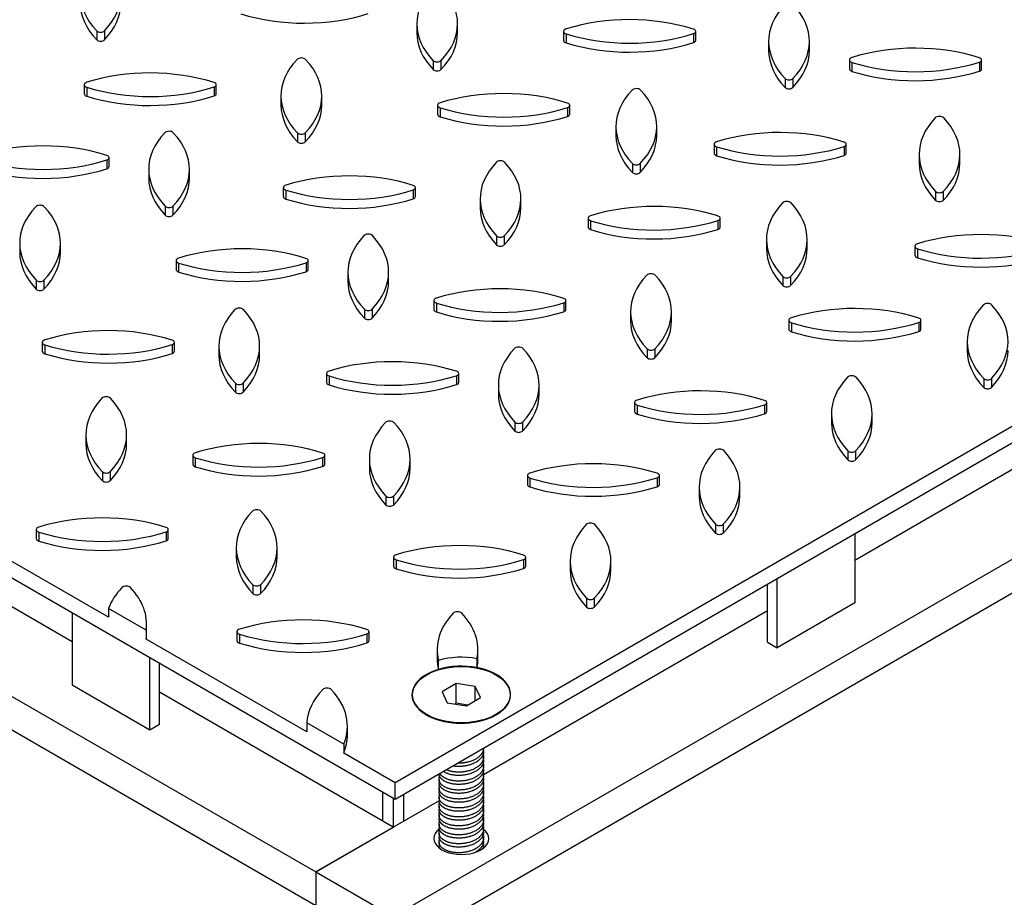
# Model space of a CAD drawing. Units: millimetres. Extents: x 0 to 594, y 0 to 421.
# Drawn here: x 410 to 456, y 276 to 317 of the extents above; entities that cross this region are included whole.
import ezdxf

# ---------------------------------------------------------------- set-up
doc = ezdxf.new("R2010")
doc.units = ezdxf.units.MM
for name, color, linetype in [('1-05-0913', 7, 'Continuous'), ('1-05-0915', 7, 'Continuous'), ('1-05-1069', 7, 'Continuous'), ('1-05-1070', 7, 'Continuous'), ('1-05-1254', 7, 'Continuous'), ('1-05-1255', 7, 'Continuous'), ('1-05-1268', 7, 'Continuous'), ('Default', 7, 'Continuous')]:
    doc.layers.add(name, color=color, linetype=linetype)

# ---------------------------------------------------------------- blocks, each defined once
blk = doc.blocks.new('SE3')
at = {"layer": '1-05-0913', "color": 7, "linetype": 'Continuous'}
for p, q in [((373.591, 306.276), (423.88, 277.242)), ((373.591, 304.721), (423.88, 275.686)), ((412.603, 287.9), (401.493, 294.315)), ((427.472, 279.316), (416.644, 285.567)), ((423.88, 277.242), (427.472, 279.316)), ((423.88, 277.242), (423.88, 275.686))]:
    blk.add_line(p, q, dxfattribs=at)
at = {"layer": '1-05-0915', "color": 7, "linetype": 'Continuous'}
for p, q in [((427.472, 275.168), (512.336, 324.164)), ((427.472, 273.612), (512.336, 322.608)), ((467.319, 302.321), (448.854, 291.66)), ((444.813, 289.327), (431.658, 281.732)), ((429.593, 280.54), (423.88, 277.242)), ((423.88, 277.242), (427.472, 275.168)), ((423.88, 277.242), (423.88, 275.686))]:
    blk.add_line(p, q, dxfattribs=at)
for start_param, end_param in [(2.501221, 6.283185), (0.673172, 0.712685), (0, 0.620135)]:
    blk.add_ellipse((430.625, 278.782), major_axis=(1.27, 0), ratio=0.57735, start_param=start_param, end_param=end_param, dxfattribs=at)
at = {"layer": '1-05-1069', "color": 7, "linetype": 'Continuous'}
for p, q in [((427.469, 280.643), (427.469, 279.318)), ((427.954, 280.817), (427.954, 279.593))]:
    blk.add_line(p, q, dxfattribs=at)
at = {"layer": '1-05-1070', "color": 7, "linetype": 'Continuous'}
blk.add_line((426.988, 279.596), (426.988, 280.921), dxfattribs=at)
at = {"layer": '1-05-1254', "color": 7, "linetype": 'Continuous'}
for p, q in [((448.854, 292.884), (448.854, 289.699)), ((444.813, 287.884), (444.813, 290.551)), ((445.262, 287.625), (445.262, 290.81)), ((448.854, 289.699), (445.262, 287.625)), ((412.603, 289.226), (412.603, 285.899)), ((444.813, 287.884), (445.262, 287.625)), ((416.195, 283.825), (416.195, 287.152)), ((416.644, 284.085), (416.644, 286.893)), ((412.603, 285.899), (416.195, 283.825)), ((416.195, 283.825), (416.644, 284.085))]:
    blk.add_line(p, q, dxfattribs=at)
at = {"layer": '1-05-1255', "color": 7, "linetype": 'Continuous'}
for p, q in [((430.387, 285.96), (429.739, 285.586)), ((429.739, 285.586), (429.976, 285.075)), ((430.387, 285.048), (430.387, 285.96)), ((431.273, 285.823), (430.387, 285.96)), ((431.273, 285.175), (431.273, 285.823)), ((431.51, 285.312), (431.273, 285.823)), ((430.862, 284.938), (431.51, 285.312)), ((428.713, 284.752), (428.894, 284.587)), ((429.976, 285.075), (430.862, 284.938)), ((430.387, 285.048), (430.338, 285.019)), ((430.911, 284.967), (430.387, 285.048)), ((432.355, 284.587), (432.536, 284.752)), ((431.658, 282.825), (431.658, 282.956)), ((431.658, 282.41), (431.658, 282.564)), ((431.658, 281.995), (431.658, 282.149)), ((429.591, 281.527), (429.591, 281.373)), ((431.658, 281.581), (431.658, 281.735)), ((429.591, 281.113), (429.591, 280.959)), ((431.658, 281.166), (431.658, 281.32)), ((429.591, 280.698), (429.591, 280.544)), ((431.658, 280.751), (431.658, 280.905)), ((429.591, 280.283), (429.591, 280.129)), ((431.658, 280.336), (431.658, 280.49)), ((431.658, 279.922), (431.658, 280.076)), ((429.591, 279.868), (429.591, 279.714)), ((431.658, 279.507), (431.658, 279.661)), ((429.591, 279.453), (429.591, 279.299)), ((431.658, 279.092), (431.658, 279.246)), ((429.591, 279.039), (429.591, 278.885)), ((431.658, 278.677), (431.658, 278.831)), ((429.591, 278.624), (429.591, 278.47)), ((431.658, 278.355), (431.658, 278.416))]:
    blk.add_line(p, q, dxfattribs=at)
blk.add_ellipse((430.625, 285.449), major_axis=(2.261, 0), ratio=0.57735, dxfattribs=at)
for points, weights, knots in [([(431.658, 282.825), (431.658, 282.738), (431.623, 282.654), (431.468, 282.287), (430.892, 282.163), (430.565, 282.093), (430.25, 282.141)], [0.949205645181, 0.965947812631, 1, 0.866025403784, 1, 0.919341430073, 0.93580283791], [0.18599545, 0.18599545, 0.18599545, 0.18851731, 0.18851731, 0.19843927, 0.19843927, 0.20441273, 0.20441273, 0.20441273]), ([(431.658, 282.979), (431.658, 282.892), (431.623, 282.808), (431.468, 282.441), (430.892, 282.317), (430.697, 282.275), (430.496, 282.276)], [0.949205645181, 0.965947812631, 1, 0.866025403784, 1, 0.950203629334, 0.937424403732], [0.13135736, 0.13135736, 0.13135736, 0.1339768, 0.1339768, 0.14428271, 0.14428271, 0.14811326, 0.14811326, 0.14811326]), ([(431.658, 282.41), (431.658, 282.323), (431.623, 282.239), (431.468, 281.872), (430.892, 281.748), (430.316, 281.624), (429.894, 281.833), (429.844, 281.858), (429.801, 281.886)], [0.949205645181, 0.965947812631, 1, 0.866025403784, 1, 0.866025403784, 1, 0.982048852681, 0.968908224657], [0.24552723, 0.24552723, 0.24552723, 0.24804909, 0.24804909, 0.25797105, 0.25797105, 0.26789302, 0.26789302, 0.26922245, 0.26922245, 0.26922245]), ([(431.638, 282.695), (431.685, 282.542), (431.623, 282.393), (431.468, 282.026), (430.892, 281.902), (430.358, 281.788), (429.943, 281.965)], [0.933976782037, 0.941048940069, 1, 0.866025403784, 1, 0.874729356178, 0.983723037786], [0.19127748, 0.19127748, 0.19127748, 0.19581225, 0.19581225, 0.20611815, 0.20611815, 0.21575452, 0.21575452, 0.21575452]), ([(431.658, 281.995), (431.658, 281.908), (431.623, 281.824), (431.468, 281.457), (430.892, 281.333), (430.316, 281.21), (429.894, 281.419), (429.591, 281.569), (429.591, 281.788)], [0.949205645181, 0.965947812631, 1, 0.866025403784, 1, 0.866025403784, 1, 0.900077591154, 0.949205645181], [0.30505901, 0.30505901, 0.30505901, 0.30758087, 0.30758087, 0.31750283, 0.31750283, 0.3274248, 0.3274248, 0.33482491, 0.33482491, 0.33482491]), ([(431.638, 282.28), (431.685, 282.127), (431.623, 281.978), (431.468, 281.611), (430.892, 281.487), (430.316, 281.364), (429.894, 281.573), (429.708, 281.665), (429.633, 281.793)], [0.933976782037, 0.941048940069, 1, 0.866025403784, 1, 0.866025403784, 1, 0.93609958358, 0.933154950331], [0.25311292, 0.25311292, 0.25311292, 0.25764769, 0.25764769, 0.2679536, 0.2679536, 0.27825951, 0.27825951, 0.28317501, 0.28317501, 0.28317501]), ([(431.638, 281.865), (431.685, 281.712), (431.623, 281.564), (431.468, 281.196), (430.892, 281.073), (430.316, 280.949), (429.894, 281.158), (429.474, 281.366), (429.625, 281.663)], [0.933976782037, 0.941048940069, 1, 0.866025403784, 1, 0.866025403784, 1, 0.866636504632, 0.998783373156], [0.31494837, 0.31494837, 0.31494837, 0.31948314, 0.31948314, 0.32978905, 0.32978905, 0.34009496, 0.34009496, 0.35035385, 0.35035385, 0.35035385]), ([(431.658, 281.581), (431.658, 281.493), (431.623, 281.41), (431.468, 281.042), (430.892, 280.919), (430.316, 280.795), (429.894, 281.004), (429.591, 281.154), (429.591, 281.373)], [0.949205645181, 0.965947812631, 1, 0.866025403784, 1, 0.866025403784, 1, 0.900077591154, 0.949205645181], [0.3645908, 0.3645908, 0.3645908, 0.36711265, 0.36711265, 0.37703461, 0.37703461, 0.38695658, 0.38695658, 0.39435669, 0.39435669, 0.39435669]), ([(431.638, 281.45), (431.685, 281.298), (431.623, 281.149), (431.468, 280.781), (430.892, 280.658), (430.316, 280.534), (429.894, 280.743), (429.474, 280.951), (429.625, 281.248)], [0.933976782037, 0.941048940069, 1, 0.866025403784, 1, 0.866025403784, 1, 0.866636504632, 0.998783373156], [0.37678381, 0.37678381, 0.37678381, 0.38131859, 0.38131859, 0.39162449, 0.39162449, 0.4019304, 0.4019304, 0.4121893, 0.4121893, 0.4121893]), ([(431.658, 281.166), (431.658, 281.079), (431.623, 280.995), (431.468, 280.627), (430.892, 280.504), (430.316, 280.38), (429.894, 280.589), (429.591, 280.739), (429.591, 280.959)], [0.949205645181, 0.965947812631, 1, 0.866025403784, 1, 0.866025403784, 1, 0.900077591154, 0.949205645181], [0.42412258, 0.42412258, 0.42412258, 0.42664443, 0.42664443, 0.4365664, 0.4365664, 0.44648836, 0.44648836, 0.45388847, 0.45388847, 0.45388847]), ([(431.638, 281.036), (431.685, 280.883), (431.623, 280.734), (431.468, 280.367), (430.892, 280.243), (430.316, 280.119), (429.894, 280.328), (429.474, 280.536), (429.625, 280.833)], [0.933976782037, 0.941048940069, 1, 0.866025403784, 1, 0.866025403784, 1, 0.866636504632, 0.998783373156], [0.43861926, 0.43861926, 0.43861926, 0.44315403, 0.44315403, 0.45345994, 0.45345994, 0.46376585, 0.46376585, 0.47402475, 0.47402475, 0.47402475]), ([(431.658, 280.751), (431.658, 280.664), (431.623, 280.58), (431.468, 280.213), (430.892, 280.089), (430.316, 279.965), (429.894, 280.174), (429.591, 280.324), (429.591, 280.544)], [0.949205645181, 0.965947812631, 1, 0.866025403784, 1, 0.866025403784, 1, 0.900077591154, 0.949205645181], [0.48365436, 0.48365436, 0.48365436, 0.48617621, 0.48617621, 0.49609818, 0.49609818, 0.50602014, 0.50602014, 0.51342025, 0.51342025, 0.51342025]), ([(431.638, 280.621), (431.685, 280.468), (431.623, 280.319), (431.468, 279.952), (430.892, 279.828), (430.316, 279.704), (429.894, 279.913), (429.474, 280.121), (429.625, 280.418)], [0.933976782037, 0.941048940069, 1, 0.866025403784, 1, 0.866025403784, 1, 0.866636504632, 0.998783373156], [0.50045471, 0.50045471, 0.50045471, 0.50498948, 0.50498948, 0.51529539, 0.51529539, 0.52560129, 0.52560129, 0.53586019, 0.53586019, 0.53586019]), ([(431.658, 280.336), (431.658, 280.249), (431.623, 280.165), (431.468, 279.798), (430.892, 279.674), (430.316, 279.55), (429.894, 279.759), (429.591, 279.909), (429.591, 280.129)], [0.949205645181, 0.965947812631, 1, 0.866025403784, 1, 0.866025403784, 1, 0.900077591154, 0.949205645181], [0.54318614, 0.54318614, 0.54318614, 0.545708, 0.545708, 0.55562996, 0.55562996, 0.56555192, 0.56555192, 0.57295203, 0.57295203, 0.57295203]), ([(431.638, 280.206), (431.685, 280.053), (431.623, 279.904), (431.468, 279.537), (430.892, 279.413), (430.316, 279.29), (429.894, 279.499), (429.474, 279.707), (429.625, 280.004)], [0.933976782037, 0.941048940069, 1, 0.866025403784, 1, 0.866025403784, 1, 0.866636504632, 0.998783373156], [0.56229015, 0.56229015, 0.56229015, 0.56682493, 0.56682493, 0.57713083, 0.57713083, 0.58743674, 0.58743674, 0.59769564, 0.59769564, 0.59769564]), ([(431.658, 279.921), (431.658, 279.834), (431.623, 279.75), (431.468, 279.383), (430.892, 279.259), (430.316, 279.136), (429.894, 279.345), (429.591, 279.495), (429.591, 279.714)], [0.949205645181, 0.965947812631, 1, 0.866025403784, 1, 0.866025403784, 1, 0.900077591154, 0.949205645181], [0.60271792, 0.60271792, 0.60271792, 0.60523978, 0.60523978, 0.61516174, 0.61516174, 0.6250837, 0.6250837, 0.63248381, 0.63248381, 0.63248381]), ([(431.638, 279.791), (431.685, 279.638), (431.623, 279.49), (431.468, 279.122), (430.892, 278.999), (430.316, 278.875), (429.894, 279.084), (429.474, 279.292), (429.625, 279.589)], [0.933976782037, 0.941048940069, 1, 0.866025403784, 1, 0.866025403784, 1, 0.866636504632, 0.998783373156], [0.6241256, 0.6241256, 0.6241256, 0.62866037, 0.62866037, 0.63896628, 0.63896628, 0.64927219, 0.64927219, 0.65953109, 0.65953109, 0.65953109]), ([(431.658, 279.507), (431.658, 279.419), (431.623, 279.336), (431.468, 278.968), (430.892, 278.845), (430.316, 278.721), (429.894, 278.93), (429.591, 279.08), (429.591, 279.299)], [0.949205645181, 0.965947812631, 1, 0.866025403784, 1, 0.866025403784, 1, 0.900077591154, 0.949205645181], [0.6622497, 0.6622497, 0.6622497, 0.66477156, 0.66477156, 0.67469352, 0.67469352, 0.68461549, 0.68461549, 0.69201559, 0.69201559, 0.69201559]), ([(431.638, 279.377), (431.685, 279.224), (431.623, 279.075), (431.468, 278.708), (430.892, 278.584), (430.316, 278.46), (429.894, 278.669), (429.474, 278.877), (429.625, 279.174)], [0.933976782037, 0.941048940069, 1, 0.866025403784, 1, 0.866025403784, 1, 0.866636504632, 0.998783373156], [0.68596105, 0.68596105, 0.68596105, 0.69049582, 0.69049582, 0.70080173, 0.70080173, 0.71110763, 0.71110763, 0.72136653, 0.72136653, 0.72136653]), ([(431.658, 279.092), (431.658, 279.005), (431.623, 278.921), (431.468, 278.554), (430.892, 278.43), (430.316, 278.306), (429.894, 278.515), (429.591, 278.665), (429.591, 278.885)], [0.949205645181, 0.965947812631, 1, 0.866025403784, 1, 0.866025403784, 1, 0.900077591154, 0.949205645181], [0.72178148, 0.72178148, 0.72178148, 0.72430334, 0.72430334, 0.7342253, 0.7342253, 0.74414727, 0.74414727, 0.75154737, 0.75154737, 0.75154737]), ([(431.638, 278.962), (431.685, 278.809), (431.623, 278.66), (431.468, 278.293), (430.892, 278.169), (430.316, 278.045), (429.894, 278.254), (429.474, 278.462), (429.625, 278.759)], [0.933976782037, 0.941048940069, 1, 0.866025403784, 1, 0.866025403784, 1, 0.866636504632, 0.998783373156], [0.74779649, 0.74779649, 0.74779649, 0.75233126, 0.75233126, 0.76263717, 0.76263717, 0.77294308, 0.77294308, 0.78320198, 0.78320198, 0.78320198]), ([(431.658, 278.677), (431.658, 278.59), (431.623, 278.506), (431.541, 278.311), (431.302, 278.17)], [0.949205645181, 0.965947812631, 1, 0.924138001764, 0.934188451692], [0.781313265, 0.781313265, 0.781313265, 0.783835121, 0.783835121, 0.78945335, 0.78945335, 0.78945335])]:
    blk.add_rational_spline(points, weights, degree=2, knots=knots, dxfattribs=at)
for points, weights in [([(429.623, 278.339), (429.591, 278.403), (429.591, 278.47)], [0.933046688802, 0.933754556393, 0.949205645181]), ([(431.638, 278.547), (431.658, 278.482), (431.658, 278.416)], [0.933976782037, 0.93696381504, 0.949205645181])]:
    blk.add_rational_spline(points, weights, degree=2, dxfattribs=at)
at = {"layer": '1-05-1268', "color": 7, "linetype": 'Continuous'}
for p, q in [((513.146, 330.78), (427.56, 281.368)), ((513.146, 330.003), (427.56, 280.59)), ((413.734, 316.189), (413.734, 315.774)), ((414.09, 316.189), (414.09, 315.774)), ((428.562, 316.524), (428.562, 316.11)), ((430.451, 316.109), (430.451, 316.524)), ((435.364, 316.168), (435.364, 315.753)), ((441.486, 315.752), (441.486, 316.167)), ((435.482, 316.053), (435.482, 315.638)), ((441.381, 316.065), (441.381, 315.65)), ((444.861, 315.699), (444.861, 315.284)), ((446.75, 315.284), (446.75, 315.698)), ((429.327, 314.811), (429.327, 314.396)), ((429.683, 314.81), (429.683, 314.396)), ((448.605, 314.844), (448.605, 314.43)), ((448.723, 314.73), (448.723, 314.315)), ((454.623, 314.741), (454.623, 314.327)), ((454.727, 314.429), (454.727, 314.844)), ((427.56, 280.59), (369.189, 314.291)), ((445.626, 313.985), (445.626, 313.57)), ((445.981, 313.985), (445.981, 313.57)), ((413.154, 313.697), (413.154, 313.282)), ((413.271, 313.582), (413.271, 313.168)), ((419.171, 313.594), (419.171, 313.179)), ((419.275, 313.282), (419.275, 313.696)), ((422.27, 313.177), (422.27, 312.762)), ((424.16, 312.761), (424.16, 313.176)), ((429.523, 312.743), (429.523, 312.329)), ((429.641, 312.629), (429.641, 312.214)), ((435.54, 312.64), (435.54, 312.226)), ((435.645, 312.328), (435.645, 312.743)), ((437.788, 311.758), (437.788, 311.343)), ((439.677, 311.342), (439.677, 311.757)), ((423.035, 311.463), (423.035, 311.048)), ((423.391, 311.463), (423.391, 311.048)), ((442.336, 310.939), (442.336, 310.524)), ((442.453, 310.825), (442.453, 310.41)), ((448.353, 310.836), (448.353, 310.421)), ((448.457, 310.524), (448.457, 310.939)), ((414.204, 310.216), (414.204, 309.802)), ((414.308, 309.904), (414.308, 310.319)), ((451.832, 310.47), (451.832, 310.056)), ((453.722, 310.055), (453.722, 310.47)), ((416.143, 309.782), (416.143, 309.367)), ((418.032, 309.366), (418.032, 309.781)), ((438.553, 310.044), (438.553, 309.629)), ((438.908, 310.044), (438.908, 309.629)), ((422.379, 308.93), (422.379, 308.515)), ((422.497, 308.816), (422.497, 308.401)), ((428.396, 308.827), (428.396, 308.412)), ((428.501, 308.515), (428.501, 308.93)), ((431.496, 308.41), (431.496, 307.995)), ((433.385, 307.995), (433.385, 308.409)), ((452.597, 308.757), (452.597, 308.342)), ((452.953, 308.756), (452.953, 308.342)), ((416.908, 308.068), (416.908, 307.653)), ((417.264, 308.068), (417.264, 307.653)), ((436.495, 307.515), (436.495, 307.1)), ((442.616, 307.1), (442.616, 307.514)), ((436.612, 307.401), (436.612, 306.986)), ((442.512, 307.412), (442.512, 306.997)), ((432.261, 306.696), (432.261, 306.282)), ((432.617, 306.696), (432.617, 306.281)), ((444.759, 306.529), (444.759, 306.114)), ((446.648, 306.114), (446.648, 306.528)), ((410.166, 306.356), (410.166, 305.941)), ((412.056, 305.94), (412.056, 306.355)), ((451.637, 306.213), (451.637, 305.798)), ((451.754, 306.098), (451.754, 305.684)), ((417.413, 305.553), (417.413, 305.138)), ((417.53, 305.439), (417.53, 305.024)), ((423.43, 305.45), (423.43, 305.035)), ((423.534, 305.138), (423.534, 305.552)), ((425.369, 305.015), (425.369, 304.6)), ((427.258, 304.6), (427.258, 305.014)), ((445.524, 304.815), (445.524, 304.401)), ((445.88, 304.815), (445.88, 304.4)), ((410.931, 304.642), (410.931, 304.227)), ((411.287, 304.641), (411.287, 304.227)), ((429.351, 303.702), (429.351, 303.287)), ((429.468, 303.587), (429.468, 303.173)), ((435.368, 303.599), (435.368, 303.184)), ((435.472, 303.286), (435.472, 303.701)), ((426.134, 303.301), (426.134, 302.886)), ((426.489, 303.301), (426.489, 302.886)), ((438.468, 303.182), (438.468, 302.767)), ((440.357, 302.766), (440.357, 303.181)), ((445.796, 302.789), (445.796, 302.374)), ((445.913, 302.674), (445.913, 302.26)), ((451.813, 302.686), (451.813, 302.271)), ((451.917, 302.373), (451.917, 302.788)), ((411.212, 301.765), (411.212, 301.351)), ((411.329, 301.651), (411.329, 301.236)), ((417.229, 301.663), (417.229, 301.248)), ((417.334, 301.35), (417.334, 301.765)), ((419.392, 301.589), (419.392, 301.174)), ((421.281, 301.174), (421.281, 301.588)), ((454.06, 301.803), (454.06, 301.388)), ((439.232, 301.468), (439.232, 301.053)), ((439.588, 301.468), (439.588, 301.053)), ((424.384, 300.324), (424.384, 299.909)), ((424.501, 300.21), (424.501, 299.795)), ((430.401, 300.221), (430.401, 299.806)), ((430.505, 299.909), (430.505, 300.324)), ((420.157, 299.875), (420.157, 299.46)), ((420.513, 299.875), (420.513, 299.46)), ((432.34, 299.786), (432.34, 299.372)), ((434.229, 299.371), (434.229, 299.786)), ((454.825, 300.089), (454.825, 299.674)), ((455.181, 300.089), (455.181, 299.674)), ((438.652, 298.975), (438.652, 298.561)), ((438.769, 298.861), (438.769, 298.446)), ((444.669, 298.872), (444.669, 298.458)), ((444.773, 298.56), (444.773, 298.975)), ((447.769, 298.455), (447.769, 298.041)), ((449.658, 298.04), (449.658, 298.455)), ((433.105, 298.073), (433.105, 297.658)), ((433.461, 298.072), (433.461, 297.658)), ((413.231, 297.485), (413.231, 297.07)), ((415.12, 297.069), (415.12, 297.484)), ((418.184, 296.537), (418.184, 296.122)), ((424.305, 296.122), (424.305, 296.536)), ((448.534, 296.742), (448.534, 296.327)), ((448.889, 296.741), (448.889, 296.327)), ((418.301, 296.423), (418.301, 296.008)), ((424.201, 296.434), (424.201, 296.019)), ((426.364, 296.36), (426.364, 295.946)), ((428.253, 295.945), (428.253, 296.36)), ((413.996, 295.771), (413.996, 295.356)), ((414.351, 295.771), (414.351, 295.356)), ((433.685, 295.598), (433.685, 295.183)), ((439.807, 295.183), (439.807, 295.598)), ((433.802, 295.484), (433.802, 295.069)), ((439.702, 295.495), (439.702, 295.08)), ((441.641, 295.06), (441.641, 294.645)), ((443.531, 294.645), (443.531, 295.06)), ((427.129, 294.647), (427.129, 294.232)), ((427.484, 294.646), (427.484, 294.232)), ((442.406, 293.346), (442.406, 292.932)), ((442.762, 293.346), (442.762, 292.931)), ((410.93, 293.092), (410.93, 292.678)), ((411.047, 292.978), (411.047, 292.563)), ((416.947, 292.99), (416.947, 292.575)), ((417.052, 292.677), (417.052, 293.092)), ((414.288, 289.031), (408.673, 292.273)), ((420.202, 292.256), (420.202, 291.841)), ((422.091, 291.841), (422.091, 292.255)), ((427.485, 291.811), (427.485, 291.396)), ((427.602, 291.696), (427.602, 291.282)), ((433.502, 291.708), (433.502, 291.293)), ((433.606, 291.396), (433.606, 291.81)), ((435.665, 291.634), (435.665, 291.219)), ((437.554, 291.219), (437.554, 291.633)), ((420.967, 290.542), (420.967, 290.128)), ((421.323, 290.542), (421.323, 290.127)), ((436.43, 289.92), (436.43, 289.506)), ((436.785, 289.92), (436.785, 289.505)), ((416.027, 288.441), (414.288, 289.446)), ((414.288, 289.446), (414.288, 289.031)), ((416.027, 288.441), (416.027, 288.026)), ((416.046, 288.303), (416.046, 288.718)), ((420.231, 288.366), (420.231, 287.951)), ((426.353, 287.951), (426.353, 288.366)), ((423.464, 283.733), (416.027, 288.026)), ((420.349, 288.252), (420.349, 287.837)), ((426.248, 288.263), (426.248, 287.849)), ((429.503, 287.53), (429.503, 287.115)), ((431.392, 287.114), (431.392, 287.529)), ((429.564, 286.618), (429.564, 287.033)), ((431.35, 287.115), (431.35, 286.701)), ((425.175, 283.16), (423.464, 284.148)), ((423.464, 284.148), (423.464, 283.733)), ((425.347, 283.577), (425.347, 283.992)), ((425.175, 283.16), (425.175, 282.745)), ((427.56, 281.368), (425.175, 282.745)), ((427.56, 280.59), (427.56, 281.368))]:
    blk.add_line(p, q, dxfattribs=at)
for centre, major_axis, start_param, end_param in [((419.111, 317.903), (6.142, 0), 2.64425, 3.646011), ((408.746, 317.902), (-6.113, 0), 2.634675, 3.641867), ((434.704, 316.524), (6.142, 0), 2.64425, 3.646011), ((424.339, 316.524), (-6.113, 0), 2.634675, 3.641867), ((419.111, 317.488), (6.142, 0), 3.141593, 3.646011), ((408.746, 317.487), (-6.113, 0), 2.634675, 3.141593), ((451.003, 315.699), (6.142, 0), 2.64425, 3.646011), ((440.637, 315.698), (-6.113, 0), 2.634675, 3.641867), ((423.347, 320.078), (-6.113, 0), 1.070522, 2.077714), ((438.412, 313.165), (6.142, 0), 1.066378, 2.068139), ((413.912, 316.246), (0.203, 0), 3.646011, 5.776267), ((434.704, 316.11), (6.142, 0), 3.141593, 3.646011), ((424.339, 316.109), (-6.113, 0), 2.634675, 3.141593), ((435.59, 316.168), (0.225, 0), 2.068139, 4.212115), ((441.283, 316.167), (-0.203, 0), 2.077714, 4.207971), ((413.912, 315.831), (0.203, 0), 3.646011, 5.776267), ((435.59, 315.753), (0.225, 0), 3.141593, 4.212115), ((438.414, 319.15), (-6.113, 0), 1.070522, 2.077714), ((438.414, 318.735), (-6.113, 0), 1.070522, 2.077714), ((441.283, 315.752), (-0.203, 0), 2.077714, 3.141593), ((451.003, 315.284), (6.142, 0), 3.141593, 3.646011), ((440.637, 315.284), (-6.113, 0), 2.634675, 3.141593), ((451.654, 311.842), (6.142, 0), 1.066378, 2.068139), ((428.412, 313.177), (6.142, 0), 2.64425, 3.646011), ((423.213, 314.806), (-0.225, 0), 3.641867, 5.785843), ((418.047, 313.176), (-6.113, 0), 2.634675, 3.641867), ((429.505, 314.867), (0.203, 0), 3.646011, 5.776267), ((448.831, 314.844), (0.225, 0), 2.068139, 4.212115), ((451.655, 317.827), (-6.113, 0), 1.070522, 2.077714), ((454.524, 314.844), (-0.203, 0), 2.077714, 4.207971), ((416.202, 310.695), (6.142, 0), 1.066378, 2.068139), ((429.505, 314.452), (0.203, 0), 3.646011, 5.776267), ((448.831, 314.43), (0.225, 0), 3.141593, 4.212115), ((451.655, 317.412), (-6.113, 0), 1.070522, 2.077714), ((454.524, 314.429), (-0.203, 0), 2.077714, 3.141593), ((445.804, 314.042), (0.203, 0), 3.646011, 5.776267), ((413.379, 313.697), (0.225, 0), 2.068139, 4.212115), ((416.203, 316.679), (-6.113, 0), 1.070522, 2.077714), ((419.072, 313.696), (-0.203, 0), 2.077714, 4.207971), ((432.571, 309.741), (6.142, 0), 1.066378, 2.068139), ((443.93, 311.758), (6.142, 0), 2.64425, 3.646011), ((438.73, 313.387), (-0.225, 0), 3.641867, 5.785843), ((433.564, 311.757), (-6.113, 0), 2.634675, 3.641867), ((445.804, 313.627), (0.203, 0), 3.646011, 5.776267), ((413.379, 313.282), (0.225, 0), 3.141593, 4.212115), ((416.203, 316.264), (-6.113, 0), 1.070522, 2.077714), ((419.072, 313.282), (-0.203, 0), 2.077714, 3.141593), ((428.412, 312.762), (6.142, 0), 3.141593, 3.646011), ((418.047, 312.761), (-6.113, 0), 2.634675, 3.141593), ((429.749, 312.743), (0.225, 0), 2.068139, 4.212115), ((432.573, 315.726), (-6.113, 0), 1.070522, 2.077714), ((435.442, 312.743), (-0.203, 0), 2.077714, 4.207971), ((429.749, 312.329), (0.225, 0), 3.141593, 4.212115), ((432.573, 315.311), (-6.113, 0), 1.070522, 2.077714), ((435.442, 312.328), (-0.203, 0), 2.077714, 3.141593), ((457.974, 310.47), (6.142, 0), 2.64425, 3.646011), ((452.775, 312.1), (-0.225, 0), 3.641867, 5.785843), ((447.609, 310.47), (-6.113, 0), 2.634675, 3.641867), ((417.085, 311.411), (-0.225, 0), 3.641867, 5.785843), ((445.384, 307.937), (6.142, 0), 1.066378, 2.068139), ((422.285, 309.782), (6.142, 0), 2.64425, 3.646011), ((411.92, 309.781), (-6.113, 0), 2.634675, 3.641867), ((423.213, 311.52), (0.203, 0), 3.646011, 5.776267), ((443.93, 311.343), (6.142, 0), 3.141593, 3.646011), ((433.564, 311.342), (-6.113, 0), 2.634675, 3.141593), ((411.235, 307.317), (6.142, 0), 1.066378, 2.068139), ((423.213, 311.105), (0.203, 0), 3.646011, 5.776267), ((442.561, 310.939), (0.225, 0), 2.068139, 4.212115), ((445.385, 313.921), (-6.113, 0), 1.070522, 2.077714), ((448.254, 310.939), (-0.203, 0), 2.077714, 4.207971), ((411.236, 313.302), (-6.113, 0), 1.070522, 2.077714), ((414.105, 310.319), (-0.203, 0), 2.077714, 4.207971), ((432.438, 310.04), (-0.225, 0), 3.641867, 5.785843), ((442.561, 310.524), (0.225, 0), 3.141593, 4.212115), ((445.385, 313.507), (-6.113, 0), 1.070522, 2.077714), ((448.254, 310.524), (-0.203, 0), 2.077714, 3.141593), ((411.236, 312.887), (-6.113, 0), 1.070522, 2.077714), ((414.105, 309.904), (-0.203, 0), 2.077714, 3.141593), ((437.638, 308.41), (6.142, 0), 2.64425, 3.646011), ((427.273, 308.409), (-6.113, 0), 2.634675, 3.641867), ((438.731, 310.101), (0.203, 0), 3.646011, 5.776267), ((457.974, 310.056), (6.142, 0), 3.141593, 3.646011), ((447.609, 310.055), (-6.113, 0), 2.634675, 3.141593), ((422.285, 309.367), (6.142, 0), 3.141593, 3.646011), ((411.92, 309.366), (-6.113, 0), 2.634675, 3.141593), ((425.428, 305.928), (6.142, 0), 1.066378, 2.068139), ((438.731, 309.686), (0.203, 0), 3.646011, 5.776267), ((422.605, 308.93), (0.225, 0), 2.068139, 4.212115), ((425.429, 311.913), (-6.113, 0), 1.070522, 2.077714), ((428.298, 308.93), (-0.203, 0), 2.077714, 4.207971), ((422.605, 308.515), (0.225, 0), 3.141593, 4.212115), ((425.429, 311.498), (-6.113, 0), 1.070522, 2.077714), ((428.298, 308.515), (-0.203, 0), 2.077714, 3.141593), ((452.775, 308.813), (0.203, 0), 3.646011, 5.776267), ((452.775, 308.399), (0.203, 0), 3.646011, 5.776267), ((416.308, 306.356), (6.142, 0), 2.64425, 3.646011), ((411.109, 307.985), (-0.225, 0), 3.641867, 5.785843), ((405.943, 306.355), (-6.113, 0), 2.634675, 3.641867), ((417.086, 308.124), (0.203, 0), 3.646011, 5.776267), ((437.638, 307.995), (6.142, 0), 3.141593, 3.646011), ((427.273, 307.995), (-6.113, 0), 2.634675, 3.141593), ((439.543, 304.513), (6.142, 0), 1.066378, 2.068139), ((450.901, 306.529), (6.142, 0), 2.64425, 3.646011), ((445.702, 308.159), (-0.225, 0), 3.641867, 5.785843), ((440.536, 306.528), (-6.113, 0), 2.634675, 3.641867), ((417.086, 307.71), (0.203, 0), 3.646011, 5.776267), ((436.72, 307.515), (0.225, 0), 2.068139, 4.212115), ((442.413, 307.514), (-0.203, 0), 2.077714, 4.207971), ((436.72, 307.1), (0.225, 0), 3.141593, 4.212115), ((439.544, 310.497), (-6.113, 0), 1.070522, 2.077714), ((439.544, 310.082), (-6.113, 0), 1.070522, 2.077714), ((442.413, 307.1), (-0.203, 0), 2.077714, 3.141593), ((431.511, 305.015), (6.142, 0), 2.64425, 3.646011), ((426.311, 306.645), (-0.225, 0), 3.641867, 5.785843), ((421.145, 305.014), (-6.113, 0), 2.634675, 3.641867), ((432.439, 306.753), (0.203, 0), 3.646011, 5.776267), ((454.685, 303.211), (6.142, 0), 1.066378, 2.068139), ((420.461, 302.551), (6.142, 0), 1.066378, 2.068139), ((432.439, 306.338), (0.203, 0), 3.646011, 5.776267), ((450.901, 306.114), (6.142, 0), 3.141593, 3.646011), ((440.536, 306.114), (-6.113, 0), 2.634675, 3.141593), ((451.862, 306.213), (0.225, 0), 2.068139, 4.212115), ((454.686, 309.195), (-6.113, 0), 1.070522, 2.077714), ((416.308, 305.941), (6.142, 0), 3.141593, 3.646011), ((405.943, 305.94), (-6.113, 0), 2.634675, 3.141593), ((417.638, 305.553), (0.225, 0), 2.068139, 4.212115), ((423.331, 305.552), (-0.203, 0), 2.077714, 4.207971), ((451.862, 305.798), (0.225, 0), 3.141593, 4.212115), ((454.686, 308.78), (-6.113, 0), 1.070522, 2.077714), ((420.462, 308.535), (-6.113, 0), 1.070522, 2.077714), ((417.638, 305.138), (0.225, 0), 3.141593, 4.212115), ((420.462, 308.12), (-6.113, 0), 1.070522, 2.077714), ((423.331, 305.138), (-0.203, 0), 2.077714, 3.141593), ((444.609, 303.182), (6.142, 0), 2.64425, 3.646011), ((439.41, 304.811), (-0.225, 0), 3.641867, 5.785843), ((434.244, 303.181), (-6.113, 0), 2.634675, 3.641867), ((445.702, 304.872), (0.203, 0), 3.646011, 5.776267), ((411.109, 304.698), (0.203, 0), 3.646011, 5.776267), ((431.511, 304.6), (6.142, 0), 3.141593, 3.646011), ((421.145, 304.6), (-6.113, 0), 2.634675, 3.141593), ((432.399, 300.699), (6.142, 0), 1.066378, 2.068139), ((445.702, 304.457), (0.203, 0), 3.646011, 5.776267), ((411.109, 304.284), (0.203, 0), 3.646011, 5.776267), ((429.576, 303.702), (0.225, 0), 2.068139, 4.212115), ((435.269, 303.701), (-0.203, 0), 2.077714, 4.207971), ((420.334, 303.219), (-0.225, 0), 3.641867, 5.785843), ((432.4, 306.684), (-6.113, 0), 1.070522, 2.077714), ((448.844, 299.786), (6.142, 0), 1.066378, 2.068139), ((460.202, 301.803), (6.142, 0), 2.64425, 3.646011), ((455.003, 303.433), (-0.225, 0), 3.641867, 5.785843), ((449.837, 301.802), (-6.113, 0), 2.634675, 3.641867), ((425.534, 301.589), (6.142, 0), 2.64425, 3.646011), ((415.169, 301.588), (-6.113, 0), 2.634675, 3.641867), ((426.312, 303.358), (0.203, 0), 3.646011, 5.776267), ((426.312, 302.943), (0.203, 0), 3.646011, 5.776267), ((429.576, 303.287), (0.225, 0), 3.141593, 4.212115), ((432.4, 306.269), (-6.113, 0), 1.070522, 2.077714), ((435.269, 303.286), (-0.203, 0), 2.077714, 3.141593), ((446.021, 302.789), (0.225, 0), 2.068139, 4.212115), ((451.714, 302.788), (-0.203, 0), 2.077714, 4.207971), ((414.26, 298.763), (6.142, 0), 1.066378, 2.068139), ((444.609, 302.767), (6.142, 0), 3.141593, 3.646011), ((434.244, 302.766), (-6.113, 0), 2.634675, 3.141593), ((448.845, 305.771), (-6.113, 0), 1.070522, 2.077714), ((446.021, 302.374), (0.225, 0), 3.141593, 4.212115), ((448.845, 305.356), (-6.113, 0), 1.070522, 2.077714), ((451.714, 302.373), (-0.203, 0), 2.077714, 3.141593), ((411.438, 301.765), (0.225, 0), 2.068139, 4.212115), ((414.262, 304.748), (-6.113, 0), 1.070522, 2.077714), ((417.131, 301.765), (-0.203, 0), 2.077714, 4.207971), ((433.283, 301.416), (-0.225, 0), 3.641867, 5.785843), ((411.438, 301.351), (0.225, 0), 3.141593, 4.212115), ((414.262, 304.333), (-6.113, 0), 1.070522, 2.077714), ((417.131, 301.35), (-0.203, 0), 2.077714, 3.141593), ((425.534, 301.174), (6.142, 0), 3.141593, 3.646011), ((415.169, 301.174), (-6.113, 0), 2.634675, 3.141593), ((438.482, 299.786), (6.142, 0), 2.64425, 3.646011), ((428.117, 299.786), (-6.113, 0), 2.634675, 3.641867), ((439.41, 301.524), (0.203, 0), 3.646011, 5.776267), ((439.41, 301.11), (0.203, 0), 3.646011, 5.776267), ((460.202, 301.388), (6.142, 0), 3.141593, 3.646011), ((449.837, 301.388), (-6.113, 0), 2.634675, 3.141593), ((427.432, 297.322), (6.142, 0), 1.066378, 2.068139), ((424.609, 300.324), (0.225, 0), 2.068139, 4.212115), ((427.433, 303.307), (-6.113, 0), 1.070522, 2.077714), ((430.302, 300.324), (-0.203, 0), 2.077714, 4.207971), ((453.911, 298.455), (6.142, 0), 2.64425, 3.646011), ((448.711, 300.085), (-0.225, 0), 3.641867, 5.785843), ((443.545, 298.455), (-6.113, 0), 2.634675, 3.641867), ((420.335, 299.932), (0.203, 0), 3.646011, 5.776267), ((424.609, 299.909), (0.225, 0), 3.141593, 4.212115), ((427.433, 302.892), (-6.113, 0), 1.070522, 2.077714), ((430.302, 299.909), (-0.203, 0), 2.077714, 3.141593), ((455.003, 300.146), (0.203, 0), 3.646011, 5.776267), ((455.003, 299.731), (0.203, 0), 3.646011, 5.776267), ((414.173, 299.114), (-0.225, 0), 3.641867, 5.785843), ((420.335, 299.517), (0.203, 0), 3.646011, 5.776267), ((438.482, 299.372), (6.142, 0), 3.141593, 3.646011), ((428.117, 299.371), (-6.113, 0), 2.634675, 3.141593), ((441.7, 295.973), (6.142, 0), 1.066378, 2.068139), ((419.373, 297.485), (6.142, 0), 2.64425, 3.646011), ((409.007, 297.484), (-6.113, 0), 2.634675, 3.641867), ((438.877, 298.975), (0.225, 0), 2.068139, 4.212115), ((441.701, 301.958), (-6.113, 0), 1.070522, 2.077714), ((444.57, 298.975), (-0.203, 0), 2.077714, 4.207971), ((438.877, 298.561), (0.225, 0), 3.141593, 4.212115), ((441.701, 301.543), (-6.113, 0), 1.070522, 2.077714), ((444.57, 298.56), (-0.203, 0), 2.077714, 3.141593), ((432.506, 296.36), (6.142, 0), 2.64425, 3.646011), ((427.306, 297.99), (-0.225, 0), 3.641867, 5.785843), ((422.14, 296.36), (-6.113, 0), 2.634675, 3.641867), ((433.283, 298.129), (0.203, 0), 3.646011, 5.776267), ((453.911, 298.041), (6.142, 0), 3.141593, 3.646011), ((443.545, 298.04), (-6.113, 0), 2.634675, 3.141593), ((433.283, 297.715), (0.203, 0), 3.646011, 5.776267), ((419.373, 297.07), (6.142, 0), 3.141593, 3.646011), ((409.007, 297.069), (-6.113, 0), 2.634675, 3.141593), ((421.232, 293.535), (6.142, 0), 1.066378, 2.068139), ((418.409, 296.537), (0.225, 0), 2.068139, 4.212115), ((424.102, 296.536), (-0.203, 0), 2.077714, 4.207971), ((447.783, 295.06), (6.142, 0), 2.64425, 3.646011), ((442.584, 296.69), (-0.225, 0), 3.641867, 5.785843), ((437.418, 295.06), (-6.113, 0), 2.634675, 3.641867), ((448.711, 296.798), (0.203, 0), 3.646011, 5.776267), ((418.409, 296.122), (0.225, 0), 3.141593, 4.212115), ((421.233, 299.519), (-6.113, 0), 1.070522, 2.077714), ((424.102, 296.122), (-0.203, 0), 2.077714, 3.141593), ((436.733, 292.596), (6.142, 0), 1.066378, 2.068139), ((448.711, 296.383), (0.203, 0), 3.646011, 5.776267), ((414.173, 295.828), (0.203, 0), 3.646011, 5.776267), ((421.233, 299.105), (-6.113, 0), 1.070522, 2.077714), ((432.506, 295.946), (6.142, 0), 3.141593, 3.646011), ((422.14, 295.945), (-6.113, 0), 2.634675, 3.141593), ((433.91, 295.598), (0.225, 0), 2.068139, 4.212115), ((439.603, 295.598), (-0.203, 0), 2.077714, 4.207971), ((414.173, 295.413), (0.203, 0), 3.646011, 5.776267), ((433.91, 295.183), (0.225, 0), 3.141593, 4.212115), ((436.734, 298.58), (-6.113, 0), 1.070522, 2.077714), ((439.603, 295.183), (-0.203, 0), 2.077714, 3.141593), ((436.734, 298.166), (-6.113, 0), 1.070522, 2.077714), ((427.306, 294.703), (0.203, 0), 3.646011, 5.776267), ((427.306, 294.289), (0.203, 0), 3.646011, 5.776267), ((447.783, 294.645), (6.142, 0), 3.141593, 3.646011), ((437.418, 294.645), (-6.113, 0), 2.634675, 3.141593), ((413.978, 290.09), (6.142, 0), 1.066378, 2.068139), ((426.344, 292.256), (6.142, 0), 2.64425, 3.646011), ((421.144, 293.886), (-0.225, 0), 3.641867, 5.785843), ((415.979, 292.255), (-6.113, 0), 2.634675, 3.641867), ((441.807, 291.634), (6.142, 0), 2.64425, 3.646011), ((436.607, 293.264), (-0.225, 0), 3.641867, 5.785843), ((431.441, 291.633), (-6.113, 0), 2.634675, 3.641867), ((442.584, 293.403), (0.203, 0), 3.646011, 5.776267), ((411.156, 293.092), (0.225, 0), 2.068139, 4.212115), ((413.98, 296.075), (-6.113, 0), 1.070522, 2.077714), ((416.849, 293.092), (-0.203, 0), 2.077714, 4.207971), ((442.584, 292.988), (0.203, 0), 3.646011, 5.776267), ((411.156, 292.678), (0.225, 0), 3.141593, 4.212115), ((413.98, 295.66), (-6.113, 0), 1.070522, 2.077714), ((416.849, 292.677), (-0.203, 0), 2.077714, 3.141593), ((430.533, 288.809), (6.142, 0), 1.066378, 2.068139), ((427.71, 291.811), (0.225, 0), 2.068139, 4.212115), ((426.344, 291.841), (6.142, 0), 3.141593, 3.646011), ((415.979, 291.841), (-6.113, 0), 2.634675, 3.141593), ((430.534, 294.793), (-6.113, 0), 1.070522, 2.077714), ((433.403, 291.81), (-0.203, 0), 2.077714, 4.207971), ((427.71, 291.396), (0.225, 0), 3.141593, 4.212115), ((430.534, 294.378), (-6.113, 0), 1.070522, 2.077714), ((433.403, 291.396), (-0.203, 0), 2.077714, 3.141593), ((441.807, 291.219), (6.142, 0), 3.141593, 3.646011), ((431.441, 291.219), (-6.113, 0), 2.634675, 3.141593), ((420.299, 288.719), (-6.142, 0), 5.785843, 6.076677), ((415.099, 290.348), (-0.225, 0), 3.641867, 5.785843), ((409.933, 288.718), (-6.113, 0), 3.063103, 3.641867), ((421.145, 290.599), (0.203, 0), 3.646011, 5.776267), ((421.145, 290.184), (0.203, 0), 3.646011, 5.776267), ((436.607, 289.977), (0.203, 0), 3.646011, 5.776267), ((435.645, 287.53), (6.142, 0), 2.64425, 3.282175), ((430.445, 289.16), (-0.225, 0), 3.641867, 5.785843), ((425.28, 287.529), (-6.113, 0), 3.024099, 3.641867), ((436.607, 289.562), (0.203, 0), 3.646011, 5.776267), ((423.279, 285.364), (6.142, 0), 1.066378, 2.068139), ((409.933, 288.303), (-6.113, 0), 3.063103, 3.141593), ((420.457, 288.366), (0.225, 0), 2.068139, 4.212115), ((426.15, 288.366), (-0.203, 0), 2.077714, 4.207971), ((420.457, 287.951), (0.225, 0), 3.141593, 4.212115), ((423.281, 291.349), (-6.113, 0), 1.070522, 2.077714), ((423.281, 290.934), (-6.113, 0), 1.070522, 2.077714), ((426.15, 287.951), (-0.203, 0), 2.077714, 3.141593), ((435.645, 287.115), (6.142, 0), 3.141593, 3.282175), ((430.625, 285.864), (2.286, 0), 1.247802, 2.053376), ((425.28, 287.114), (-6.113, 0), 3.024099, 3.141593), ((430.625, 285.449), (-2.286, 0), -1.088217, 4.389394), ((430.625, 285.449), (-2.286, 0), 4.389394, 5.194968), ((429.6, 283.992), (-6.142, 0), 5.785843, 6.239382), ((424.4, 285.622), (-0.225, 0), 3.641867, 5.785843), ((419.235, 283.992), (-6.113, 0), 2.903633, 3.641867), ((419.235, 283.577), (-6.113, 0), 2.903633, 3.141593)]:
    blk.add_ellipse(centre, major_axis=major_axis, ratio=0.57735, start_param=start_param, end_param=end_param, dxfattribs=at)

msp = doc.modelspace()

# ---------------------------------------------------------------- block references
at = {"layer": 'Default'}
msp.add_blockref('SE3', (0, 0), dxfattribs=at)

doc.saveas('drawing.dxf')
